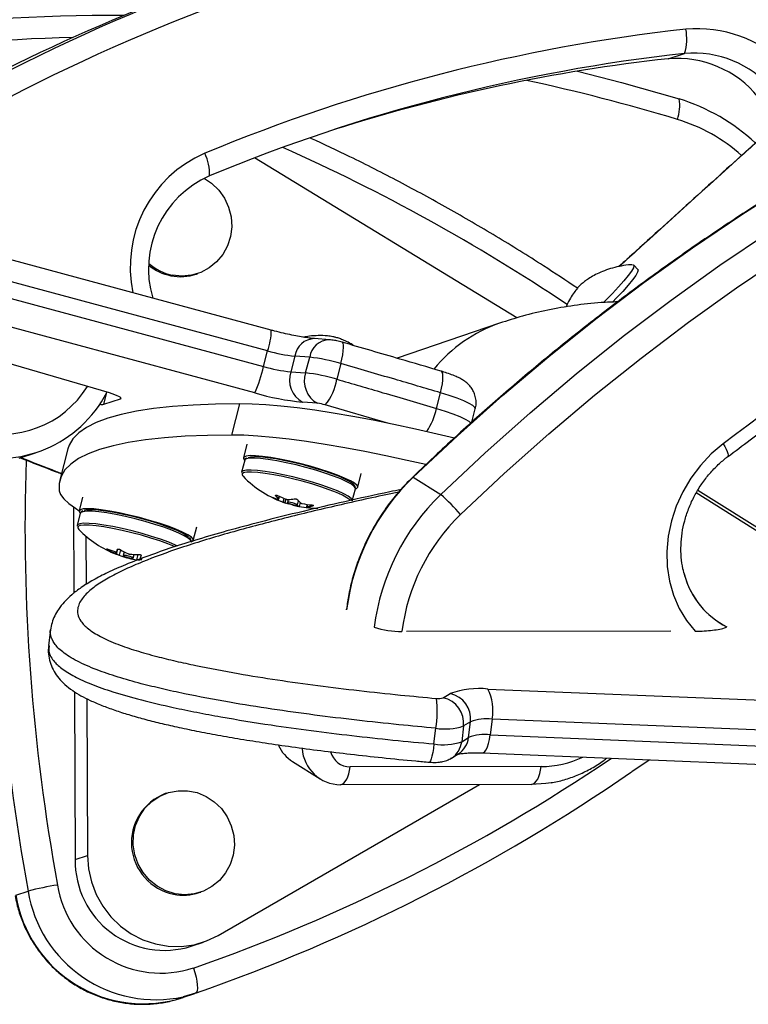
# Model space of a CAD drawing. Units: millimetres. Extents: x -80 to 426, y -60 to 480.
# Drawn here: x 112 to 118, y 234 to 241 of the extents above; entities that cross this region are included whole.
import ezdxf

# ---------------------------------------------------------------- set-up
doc = ezdxf.new("R2010")
doc.units = ezdxf.units.MM
doc.header["$LTSCALE"] = 20
doc.layers.add('CONTOUR', color=7, linetype='Continuous')

msp = doc.modelspace()

# ---------------------------------------------------------------- linework, layer by layer
at = {"layer": 'CONTOUR'}
for p, q in [((116.9631, 240.91766), (117.08884, 240.95828)), ((115.8043, 238.93441), (113.79831, 240.15883)), ((113.92634, 238.8409), (111.04733, 239.61701)), ((113.89768, 238.68271), (111.01868, 239.45881)), ((110.98777, 239.33906), (113.86677, 238.56295)), ((116.7316, 239.30598), (116.69941, 239.3396)), ((113.35358, 239.27041), (113.36526, 239.2744)), ((113.80026, 238.36049), (110.92126, 239.13659)), ((112.68733, 238.36059), (110.58192, 238.97933)), ((115.67339, 238.8941), (114.88962, 238.62596)), ((114.37057, 238.7678), (114.25703, 238.77651)), ((113.86677, 238.56295), (113.89768, 238.68271)), ((114.10634, 238.64253), (114.07543, 238.52278)), ((114.21988, 238.63382), (114.10634, 238.64253)), ((114.18897, 238.51407), (114.21988, 238.63382)), ((114.45866, 238.58522), (114.42775, 238.46547)), ((114.07543, 238.52278), (114.18897, 238.51407)), ((112.64461, 238.27462), (112.6677, 238.36408)), ((115.19024, 238.2424), (115.22115, 238.36215)), ((112.64461, 238.27462), (112.77287, 238.31606)), ((112.77287, 238.31606), (112.77489, 238.32391)), ((113.62354, 238.03843), (113.68536, 238.27793)), ((114.27896, 238.28147), (114.16542, 238.29018)), ((114.82533, 238.12694), (114.33865, 238.26932)), ((115.46064, 238.13666), (115.48701, 238.23882)), ((113.73991, 237.96921), (113.71296, 237.86478)), ((111.99722, 237.86288), (112.12296, 237.90351)), ((112.36937, 237.9327), (112.30755, 237.6932)), ((113.72251, 237.84635), (113.69872, 237.75421)), ((113.69872, 237.75421), (113.69844, 237.75136)), ((113.69887, 237.7472), (113.69913, 237.74588)), ((114.58701, 237.63918), (114.61397, 237.7436)), ((115.01133, 237.71592), (115.22225, 237.58284)), ((114.54596, 237.53553), (114.56974, 237.62767)), ((119.84379, 235.91365), (117.17788, 237.59571)), ((119.92221, 235.89149), (117.1895, 237.6157)), ((112.48248, 237.56293), (112.45552, 237.45851)), ((113.95082, 237.55629), (113.95011, 237.55357)), ((113.9596, 237.57911), (113.9588, 237.57601)), ((113.98294, 237.55066), (113.98775, 237.56929)), ((113.98397, 237.54911), (113.98903, 237.56872)), ((114.01715, 237.52593), (114.02441, 237.55406)), ((114.03635, 237.54955), (114.0291, 237.52148)), ((114.05615, 237.54473), (114.05058, 237.52315)), ((114.05773, 237.51349), (114.0587, 237.51726)), ((114.08428, 237.50861), (114.0837, 237.50638)), ((114.12436, 237.49542), (114.13465, 237.53528)), ((114.12623, 237.50363), (114.13445, 237.5355)), ((114.14627, 237.52333), (114.13838, 237.49276)), ((114.2007, 237.50813), (114.19617, 237.49059)), ((114.20363, 237.50772), (114.19942, 237.49143)), ((114.54596, 237.53553), (114.54623, 237.53726)), ((112.41364, 237.48804), (112.41651, 236.82967)), ((112.46507, 237.44008), (112.44129, 237.34794)), ((112.46507, 237.44008), (112.4648, 237.43842)), ((114.20989, 237.48249), (114.21056, 237.48508)), ((114.24455, 237.49782), (114.24556, 237.50174)), ((112.4409, 237.3437), (112.44115, 237.34243)), ((112.44129, 237.34794), (112.44102, 237.34628)), ((113.32958, 237.23291), (113.35653, 237.33733)), ((112.50822, 237.26452), (112.50983, 236.89555)), ((112.67659, 237.16545), (112.6756, 237.16164)), ((112.73258, 237.13227), (112.73618, 237.14622)), ((112.73928, 237.12695), (112.74912, 237.16506)), ((112.74911, 237.16505), (112.73965, 237.12842)), ((112.74422, 237.14618), (112.74908, 237.16502)), ((112.77229, 237.16103), (112.76149, 237.11919)), ((112.80054, 237.14555), (112.79314, 237.11688)), ((112.82107, 237.09996), (112.82203, 237.10369)), ((112.83716, 237.09978), (112.8362, 237.09606)), ((112.86879, 237.09736), (112.87619, 237.12604)), ((112.89765, 237.08405), (112.90846, 237.12591)), ((112.9212, 237.08156), (112.92578, 237.09929)), ((112.93286, 237.09546), (112.92926, 237.08151)), ((114.50256, 236.70137), (114.50172, 236.7072)), ((112.23705, 236.54828), (112.22262, 236.42779)), ((116.98293, 236.53894), (114.9595, 236.53635)), ((112.4198, 236.07539), (112.42539, 234.79019)), ((115.58399, 236.09542), (118.43211, 235.9788)), ((112.51363, 236.02214), (112.51886, 234.82217)), ((115.24229, 236.02799), (115.29508, 236.06028)), ((115.61511, 235.86532), (115.60068, 235.74483)), ((118.46323, 235.7487), (115.61511, 235.86532)), ((115.17061, 235.67548), (115.18503, 235.79597)), ((115.39723, 235.81295), (115.38281, 235.69245)), ((115.45001, 235.84524), (115.39723, 235.81295)), ((115.43559, 235.72475), (115.45001, 235.84524)), ((115.38281, 235.69245), (115.43559, 235.72475)), ((115.60068, 235.74483), (118.4488, 235.62821)), ((115.30409, 235.56682), (115.29783, 235.56318)), ((115.30409, 235.56682), (115.35687, 235.59911)), ((115.54026, 235.60685), (118.38838, 235.49023)), ((116.68449, 235.46371), (116.81619, 235.55461)), ((114.08906, 235.54064), (114.29998, 235.40756)), ((115.9913, 235.50224), (114.52994, 235.50036)), ((113.52014, 234.21101), (115.51821, 235.36459)), ((115.91817, 235.36511), (114.45681, 235.36323)), ((113.12692, 235.29936), (113.11523, 235.29536)), ((112.42539, 234.79019), (112.51886, 234.82217)), ((111.97155, 234.51774), (112.06501, 234.54972)), ((113.37419, 234.53843), (113.38588, 234.54243)), ((113.31374, 234.12769), (113.4072, 234.15966)), ((113.2469, 233.73465), (113.34037, 233.76663)), ((113.34522, 233.7683), (113.25078, 233.74091))]:
    msp.add_line(p, q, dxfattribs=at)
at = {"layer": 'CONTOUR', "flags": 128}
for points in [[(115.01133, 237.71592), (115.3496, 238.03375), (115.69543, 238.3418), (116.04853, 238.63979), (116.40857, 238.92745), (116.77524, 239.20452), (117.14819, 239.47076), (117.52711, 239.72593), (117.91163, 239.96978), (118.30143, 240.20212), (118.69614, 240.42272), (119.09542, 240.63139), (119.4989, 240.82794), (119.90623, 241.0122), (120.31703, 241.18399), (120.73093, 241.34317), (121.14757, 241.48959), (121.56657, 241.62312), (121.98754, 241.74364)], [(115.01133, 237.71592), (115.3496, 238.03375), (115.69543, 238.3418), (116.04853, 238.63979), (116.40857, 238.92745), (116.77524, 239.20452), (117.14819, 239.47076), (117.52711, 239.72593), (117.91163, 239.96978), (118.30143, 240.20212), (118.69614, 240.42272), (119.09542, 240.63139), (119.4989, 240.82794), (119.90623, 241.0122), (120.31703, 241.18399), (120.73093, 241.34317), (121.14757, 241.48959), (121.56657, 241.62312), (121.98754, 241.74364)], [(115.22225, 237.58284), (115.56051, 237.90067), (115.90635, 238.20872), (116.25945, 238.50671), (116.61949, 238.79437), (116.98615, 239.07145), (117.35911, 239.33768), (117.73802, 239.59285), (118.12255, 239.83671), (118.51234, 240.06904), (118.90706, 240.28964), (119.30634, 240.49831), (119.70982, 240.69487), (120.11714, 240.87912), (120.52794, 241.05092), (120.94185, 241.2101), (121.35848, 241.35651), (121.77748, 241.49004), (122.19846, 241.61056)], [(115.22225, 237.58284), (115.56051, 237.90067), (115.90635, 238.20872), (116.25945, 238.50671), (116.61949, 238.79437), (116.98615, 239.07145), (117.35911, 239.33768), (117.73802, 239.59285), (118.12255, 239.83671), (118.51234, 240.06904), (118.90706, 240.28964), (119.30634, 240.49831), (119.70982, 240.69487), (120.11714, 240.87912), (120.52794, 241.05092), (120.94185, 241.2101), (121.35848, 241.35651), (121.77748, 241.49004), (122.19846, 241.61056)], [(115.37399, 237.43021), (115.70843, 237.74445), (116.05036, 238.04901), (116.39946, 238.34363), (116.75544, 238.62804), (117.11796, 238.90198), (117.4867, 239.16521), (117.86132, 239.41749), (118.2415, 239.65859), (118.62689, 239.8883), (119.01715, 240.10641), (119.41191, 240.31272), (119.81083, 240.50705), (120.21355, 240.68923), (120.61971, 240.85908), (121.02893, 241.01646), (121.44086, 241.16122), (121.85512, 241.29324), (122.27134, 241.41239)], [(116.2685, 240.82195), (116.60571, 240.73543), (117.04608, 240.60982)], [(116.2685, 240.82195), (116.60571, 240.73543), (117.04608, 240.60982)], [(113.41408, 240.00256), (113.46964, 239.96522), (113.52386, 239.91272), (113.56767, 239.85084), (113.59948, 239.7818), (113.61814, 239.7081), (113.62299, 239.63241), (113.61385, 239.55745), (113.59103, 239.48595), (113.55538, 239.42047), (113.50818, 239.3634), (113.45113, 239.31678), (113.3863, 239.28232), (113.31603, 239.26125), (113.24286, 239.25433), (113.16943, 239.26181)], [(116.69221, 239.34169), (116.695, 239.3416), (116.70122, 239.33508), (116.69694, 239.31871), (116.68231, 239.2931), (116.65786, 239.25917), (116.62446, 239.21816), (116.58333, 239.17153), (116.53596, 239.12097), (116.48405, 239.06832), (116.46811, 239.05264)], [(116.7316, 239.30598), (116.73341, 239.30146), (116.72914, 239.28509), (116.7145, 239.25948), (116.69005, 239.22556), (116.65665, 239.18454), (116.61552, 239.13791), (116.56815, 239.08736), (116.53768, 239.05616)], [(114.45866, 238.58522), (114.46689, 238.61995), (114.47315, 238.65271), (114.47722, 238.68224), (114.47893, 238.7074), (114.47822, 238.72724), (114.47511, 238.74098), (114.46973, 238.7481), (114.4681, 238.7488)], [(115.22115, 238.36215), (115.22926, 238.39691), (115.23519, 238.42976), (115.23871, 238.45945), (115.23969, 238.48483), (115.23809, 238.50492), (115.23397, 238.51896), (115.22748, 238.52641), (115.22572, 238.52714)], [(112.77287, 238.31606), (112.77675, 238.3187), (112.77599, 238.32256), (112.77062, 238.3275), (112.76084, 238.33331), (112.74702, 238.33978), (112.7297, 238.34666), (112.70955, 238.35369), (112.68733, 238.36059)], [(115.48701, 238.23882), (115.48429, 238.24879), (115.46843, 238.26347), (115.43947, 238.28078), (115.39852, 238.30005), (115.34712, 238.32056), (115.28724, 238.34153), (115.22115, 238.36215)], [(113.68536, 238.27793), (113.50044, 238.27534), (113.32858, 238.26834), (113.17007, 238.25693), (113.02516, 238.24114), (112.89408, 238.22099), (112.77707, 238.19652), (112.6743, 238.16776), (112.58595, 238.13477), (112.51216, 238.09759), (112.45305, 238.0563), (112.40873, 238.01095), (112.37926, 237.96162), (112.36937, 237.9327)], [(115.32673, 238.01514), (115.19512, 238.04665), (115.02846, 238.08463), (114.86455, 238.11979), (114.7045, 238.15192), (114.54941, 238.18077), (114.40033, 238.20617), (114.25828, 238.22793), (114.12423, 238.24591), (113.99909, 238.25998), (113.88372, 238.27005), (113.7789, 238.27605), (113.68536, 238.27793)], [(115.19024, 238.2424), (115.25633, 238.22177), (115.31621, 238.20081), (115.36761, 238.1803), (115.40857, 238.16102), (115.43752, 238.14372), (115.45338, 238.12904), (115.45384, 238.12835)], [(113.62354, 238.03843), (113.43862, 238.03584), (113.26677, 238.02884), (113.10825, 238.01743), (112.96334, 238.00164), (112.83227, 237.98149), (112.71525, 237.95702), (112.61248, 237.92826), (112.52413, 237.89527), (112.45034, 237.85809), (112.39124, 237.8168), (112.34691, 237.77144), (112.31744, 237.72211), (112.30287, 237.66889), (112.30323, 237.61185)], [(115.10789, 237.81308), (114.96665, 237.84513), (114.80273, 237.88029), (114.64269, 237.91241), (114.48759, 237.94127), (114.33851, 237.96667), (114.19646, 237.98843), (114.06241, 238.00641), (113.93727, 238.02048), (113.8219, 238.03055), (113.71708, 238.03655), (113.62354, 238.03843)], [(117.38277, 237.97166), (117.29177, 237.89419), (117.20923, 237.80637), (117.13643, 237.70957), (117.07453, 237.60533), (117.02451, 237.49529), (116.98715, 237.38118), (116.96305, 237.2648), (116.95258, 237.14799), (116.95591, 237.03259), (116.97298, 236.92042), (117.00354, 236.81325), (117.04708, 236.71278), (117.10294, 236.62057), (117.17022, 236.5381)], [(117.38277, 237.97166), (117.39507, 237.95039), (117.40521, 237.93081), (117.41296, 237.91337), (117.41812, 237.89849), (117.42057, 237.88652), (117.42027, 237.87773), (117.41721, 237.87235), (117.41699, 237.87218)], [(114.56958, 237.62704), (114.57847, 237.63033), (114.5872, 237.6401), (114.58206, 237.65342), (114.5632, 237.66987), (114.53123, 237.68892), (114.48716, 237.70998), (114.43239, 237.73237), (114.36866, 237.75538), (114.29799, 237.77828), (114.22262, 237.80035), (114.14495, 237.82088), (114.06743, 237.83923), (113.99254, 237.85481), (113.92264, 237.86712), (113.85996, 237.87578), (113.80648, 237.88051), (113.76391, 237.88117), (113.73358, 237.87772), (113.71647, 237.87028), (113.71312, 237.85909), (113.72234, 237.84572)], [(114.53871, 237.66269), (114.50385, 237.68193), (114.45748, 237.70294), (114.40111, 237.72505), (114.33655, 237.74754), (114.26586, 237.76969), (114.19133, 237.79079), (114.11534, 237.81016), (114.04034, 237.82719), (113.96874, 237.84131), (113.90285, 237.85208), (113.84477, 237.85916), (113.79638, 237.8623), (113.75923, 237.86143), (113.73451, 237.85655), (113.72302, 237.84783), (113.72251, 237.84635)], [(114.52856, 237.68031), (114.49377, 237.69944), (114.44728, 237.72036), (114.39067, 237.74235), (114.32586, 237.76467), (114.25506, 237.78656), (114.18068, 237.80728), (114.10526, 237.8261), (114.03136, 237.84241), (113.9615, 237.85564), (113.89806, 237.86533), (113.8432, 237.87117), (113.79878, 237.87294), (113.76633, 237.8706), (113.74855, 237.86519)], [(114.51493, 237.57055), (114.48006, 237.58979), (114.4337, 237.6108), (114.37733, 237.6329), (114.31276, 237.65539), (114.24208, 237.67755), (114.16754, 237.69865), (114.09156, 237.71802), (114.01656, 237.73504), (113.94496, 237.74917), (113.87906, 237.75994), (113.82098, 237.76701), (113.77259, 237.77016), (113.73544, 237.76928), (113.71073, 237.7644), (113.69924, 237.75568), (113.69872, 237.75421)], [(113.72061, 237.75172), (113.71429, 237.74978), (113.70299, 237.74121), (113.70225, 237.73628)], [(113.70225, 237.73628), (113.70507, 237.72913), (113.71016, 237.72286)], [(114.50516, 237.55914), (114.47087, 237.57806), (114.42528, 237.59872), (114.36984, 237.62046), (114.30635, 237.64258), (114.23683, 237.66437), (114.16353, 237.68512), (114.0888, 237.70417), (114.01505, 237.72091), (113.94464, 237.7348), (113.87983, 237.74539), (113.82272, 237.75235), (113.77513, 237.75545), (113.73859, 237.75458), (113.72061, 237.75172)], [(114.56974, 237.62767), (114.56987, 237.63192), (114.56096, 237.64584), (114.53871, 237.66269)], [(115.01133, 237.71592), (115.00675, 237.71506), (115.00653, 237.71486)], [(112.30323, 237.61185), (112.31378, 237.58314), (112.33819, 237.55117), (112.37629, 237.51613), (112.42783, 237.47828), (112.45591, 237.46002)], [(114.05335, 237.52003), (114.06148, 237.51607), (114.07372, 237.5117), (114.08818, 237.50759), (114.10268, 237.50437), (114.11501, 237.50252), (114.12329, 237.50232), (114.12625, 237.50381), (114.12346, 237.50676), (114.11532, 237.51071), (114.10309, 237.51508), (114.08863, 237.51919), (114.07413, 237.52242), (114.0618, 237.52427), (114.05352, 237.52446), (114.05056, 237.52298), (114.05335, 237.52003)], [(114.53215, 237.53671), (114.52704, 237.54257), (114.50516, 237.55914)], [(114.54623, 237.53726), (114.54609, 237.53977), (114.53718, 237.55369), (114.51493, 237.57055)], [(113.31214, 237.22077), (113.31417, 237.22136), (113.32809, 237.2297), (113.3282, 237.24173), (113.31447, 237.25705), (113.28736, 237.27518), (113.24772, 237.29556), (113.1968, 237.31752), (113.13623, 237.34039), (113.06793, 237.36341), (112.99406, 237.38588), (112.91697, 237.40707), (112.8391, 237.42632), (112.76293, 237.44301), (112.69088, 237.45661), (112.62522, 237.46669), (112.56805, 237.47293), (112.52118, 237.47513), (112.48609, 237.47323), (112.4639, 237.46728), (112.45531, 237.45747), (112.4606, 237.44411), (112.46491, 237.43945)], [(113.31231, 237.22141), (113.30832, 237.23415), (113.29085, 237.25), (113.26045, 237.26844), (113.2181, 237.28888), (113.16517, 237.31067), (113.10335, 237.33311), (113.03463, 237.35547), (112.96122, 237.37703), (112.88548, 237.39711), (112.80984, 237.41505), (112.73673, 237.43028), (112.66851, 237.44231), (112.60737, 237.45076), (112.55527, 237.45535), (112.51388, 237.45594), (112.48454, 237.4525), (112.46819, 237.44515), (112.46507, 237.44008)], [(113.29269, 237.25767), (113.27896, 237.26883), (113.24788, 237.2873), (113.2047, 237.30777), (113.15089, 237.32952), (113.08828, 237.35182), (113.019, 237.37392), (112.94542, 237.39505), (112.87004, 237.41451), (112.79543, 237.43162), (112.72412, 237.44581), (112.65855, 237.45658), (112.60094, 237.46359), (112.55327, 237.46657), (112.51715, 237.46545), (112.4941, 237.46036)], [(113.2096, 237.18979), (113.19432, 237.19674), (113.14139, 237.21853), (113.07957, 237.24096), (113.01085, 237.26332), (112.93744, 237.28489), (112.86169, 237.30496), (112.78605, 237.3229), (112.71295, 237.33814), (112.64473, 237.35017), (112.58358, 237.35862), (112.53148, 237.36321), (112.4901, 237.36379), (112.46076, 237.36036), (112.44441, 237.353), (112.44129, 237.34794)], [(112.45124, 237.34083), (112.44812, 237.33847), (112.44475, 237.33118)], [(112.44475, 237.33118), (112.44533, 237.32762), (112.45273, 237.31659)], [(113.18746, 237.18397), (113.1856, 237.1848), (113.13354, 237.20622), (113.07275, 237.22829), (113.00516, 237.25027), (112.93297, 237.27148), (112.85848, 237.29122), (112.7841, 237.30887), (112.71221, 237.32385), (112.64512, 237.33568), (112.58499, 237.34399), (112.53375, 237.3485), (112.49305, 237.34908), (112.46419, 237.3457), (112.45124, 237.34083)], [(112.74906, 237.165), (112.74837, 237.16231), (112.7477, 237.15972), (112.74706, 237.15722), (112.74644, 237.15482), (112.74585, 237.15251), (112.74528, 237.1503), (112.74473, 237.14819), (112.74422, 237.14618)], [(112.73965, 237.12842), (112.73951, 237.12788), (112.7394, 237.12745), (112.73932, 237.12711), (112.73926, 237.12688), (112.73923, 237.12675), (112.73922, 237.12671), (112.73924, 237.12678), (112.73928, 237.12695)], [(112.79314, 237.11688), (112.79548, 237.11404), (112.80322, 237.11014), (112.81519, 237.10578), (112.82956, 237.10163), (112.84414, 237.09831), (112.85671, 237.09633), (112.86537, 237.096), (112.86879, 237.09736), (112.86645, 237.1002), (112.85871, 237.1041), (112.84675, 237.10846), (112.83238, 237.11261), (112.8178, 237.11593), (112.80522, 237.11791), (112.79656, 237.11824), (112.79314, 237.11688)], [(112.92577, 237.09932), (112.92629, 237.10133), (112.92683, 237.10345), (112.9274, 237.10565), (112.92799, 237.10796), (112.92861, 237.11036), (112.92925, 237.11286), (112.92992, 237.11546), (112.93062, 237.11815)], [(115.54026, 235.60685), (115.54813, 235.60832), (115.55925, 235.61649), (115.56993, 235.63149), (115.57977, 235.65273), (115.58839, 235.67942), (115.59545, 235.71052), (115.60068, 235.74483)], [(115.17061, 235.67548), (115.16605, 235.64112), (115.161, 235.60989), (115.15565, 235.58299), (115.1502, 235.56146), (115.14487, 235.54611), (115.13986, 235.53754), (115.13627, 235.53578)], [(114.45681, 235.36323), (114.46927, 235.36746), (114.4813, 235.37602), (114.49261, 235.38868), (114.50293, 235.40517), (114.51202, 235.42509), (114.51967, 235.44796), (114.52569, 235.47325), (114.52994, 235.50036)], [(115.91817, 235.36511), (115.93064, 235.36934), (115.94266, 235.37789), (115.95397, 235.39056), (115.9643, 235.40705), (115.97339, 235.42696), (115.98103, 235.44983), (115.98705, 235.47513), (115.9913, 235.50224)], [(116.06799, 235.37848), (116.02741, 235.37227), (115.91817, 235.36511)], [(116.06759, 235.37841), (116.02741, 235.37227), (115.91817, 235.36511)], [(113.19005, 234.52984), (113.11902, 234.55146), (113.05296, 234.58643), (112.99425, 234.63349), (112.94501, 234.69094), (112.90703, 234.7567), (112.88167, 234.82839), (112.86986, 234.90343), (112.87202, 234.97909), (112.88807, 235.05266), (112.91744, 235.12146), (112.95905, 235.18301), (113.01141, 235.23509), (113.07263, 235.27582), (113.14049, 235.30371), (113.21253, 235.31777), (113.28617, 235.31749), (113.35872, 235.30287), (113.42758, 235.27445), (113.49025, 235.23324), (113.54447, 235.18075), (113.58828, 235.11887), (113.62009, 235.04983), (113.63876, 234.97613), (113.64361, 234.90044), (113.63446, 234.82548), (113.61165, 234.75398), (113.576, 234.6885), (113.5288, 234.63143), (113.47175, 234.58481), (113.40692, 234.55035), (113.33665, 234.52927), (113.26348, 234.52235), (113.19005, 234.52984)], [(112.51886, 234.82217), (112.52674, 234.71995), (112.54932, 234.61976), (112.58609, 234.52381), (112.63623, 234.43427), (112.69862, 234.35311), (112.77187, 234.28217), (112.85434, 234.22302), (112.94419, 234.17699), (113.03941, 234.1451), (113.13788, 234.12807), (113.23739, 234.12627), (113.33572, 234.13976), (113.43068, 234.16821), (113.52014, 234.21101)], [(113.33035, 233.96138), (113.34147, 233.92653), (113.35037, 233.8924), (113.3567, 233.8603), (113.36022, 233.83148), (113.3608, 233.80703), (113.35841, 233.7879), (113.35315, 233.77483), (113.34522, 233.7683)]]:
    msp.add_lwpolyline(points, dxfattribs=at)
at = {"layer": 'CONTOUR'}
for centre, radius, start, end in [((118.52934, 227.83654), 14.57391, 88.439577, 120.479907), ((118.56447, 227.83526), 14.40915, 88.439577, 120.479907), ((118.40104, 227.80442), 14.56528, 107.908988, 120.488204), ((112.7338, 226.63081), 14.61773, 89.752912, 104.921715), ((118.5801, 227.78466), 13.44088, 96.329108, 112.590376), ((116.70329, 241.07104), 0.40171, 343.698052, 10.409273), ((117.18398, 240.17818), 0.96923, 355.88379, 95.066602), ((112.7671, 226.64539), 14.43932, 91.419162, 104.926505), ((118.55242, 227.76287), 13.27633, 96.329108, 112.590376), ((118.42793, 227.71568), 13.28299, 96.33136, 107.617007), ((118.42793, 227.71568), 13.28299, 96.33136, 107.61701), ((117.03131, 240.12555), 0.79504, 342.750378, 94.921691), ((117.15716, 240.16664), 0.79459, 346.098522, 94.931896), ((112.72891, 226.19041), 14.89817, 73.20842, 77.79383), ((116.76618, 240.55469), 0.28528, 339.192594, 11.142705), ((116.61255, 239.18389), 1.49038, 46.969438, 73.088749), ((116.65086, 239.19647), 1.31365, 48.328908, 73.094831), ((108.06256, 226.89835), 14.60803, 56.197942, 65.959671), ((113.7955, 239.32427), 0.94882, 113.516169, 192.042016), ((113.11015, 240.04105), 0.34291, 356.576642, 26.544107), ((113.76493, 239.30757), 0.77848, 113.666357, 196.509355), ((126.47145, 226.03686), 15.00145, 112.709705, 127.290295), ((113.23622, 239.64243), 0.39254, 230.86509, 258.46938), ((113.24807, 239.64691), 0.39305, 228.780733, 258.458847), ((113.23243, 239.62549), 0.37518, 258.518932, 288.838865), ((116.03548, 237.8394), 1.11512, 108.945538, 140.799876), ((113.45045, 238.8454), 0.47591, 340.009312, 359.458399), ((114.25978, 238.62169), 0.15484, 91.0166, 172.266422), ((114.37331, 238.61299), 0.15484, 91.012555, 172.26678), ((114.23663, 239.88112), 1.24542, 254.20764, 263.995337), ((112.86757, 238.77905), 1.0223, 335.830835, 347.796516), ((114.20572, 239.76137), 1.24542, 254.20764, 263.995337), ((114.07813, 237.32635), 1.31513, 73.180771, 83.812087), ((114.25936, 238.46023), 0.19427, 161.218024, 241.080868), ((114.3729, 238.45152), 0.19427, 161.218024, 241.080868), ((114.04722, 237.2066), 1.31513, 73.180771, 83.812087), ((111.86259, 238.81749), 0.77265, 253.519393, 328.174364), ((114.02981, 238.52793), 0.40281, 320.058979, 351.080459), ((111.83431, 238.79837), 0.93975, 253.552899, 332.475132), ((114.39341, 240.45771), 2.17948, 254.20764, 263.995337), ((112.62754, 238.37069), 0.09758, 261.85796, 280.076095), ((114.24352, 237.95461), 0.32878, 73.180771, 83.812087), ((114.66434, 238.35926), 0.53873, 326.897092, 347.471438), ((127.24571, 237.32544), 15.43238, 178.147336, 190.36183), ((127.28661, 237.3377), 15.24494, 178.09315, 190.359565), ((114.28672, 238.28171), 0.80295, 224.10698, 251.934833), ((116.19343, 236.48828), 1.70424, 133.917082, 172.817298), ((116.40434, 236.3552), 1.70424, 133.917082, 172.817298), ((114.44146, 236.65485), 1.21277, 39.742065, 49.923648), ((114.03019, 237.81261), 0.26832, 250.409483, 259.409542), ((114.28911, 238.2808), 0.80237, 245.007706, 250.187064), ((114.12856, 237.7135), 0.21846, 219.003697, 228.194958), ((114.31388, 238.30239), 0.80237, 245.007706, 250.187064), ((114.07921, 237.64567), 0.13391, 248.029203, 260.769808), ((114.03085, 237.88424), 0.3403, 274.227641, 281.908381), ((114.17367, 237.75917), 0.26832, 250.409483, 259.409542), ((114.29681, 237.68164), 0.21846, 219.003697, 228.194958), ((114.31167, 238.29419), 0.79386, 259.216878, 264.433174), ((114.28672, 238.28171), 0.80295, 257.793702, 269.656011), ((114.2869, 238.27261), 0.79386, 259.216878, 264.433174), ((114.24746, 237.61382), 0.13391, 248.029203, 260.769808), ((114.17433, 237.8308), 0.3403, 274.227641, 281.908381), ((116.41677, 236.34725), 1.5034, 133.917082, 172.817298), ((113.02928, 237.87544), 0.80295, 224.10698, 248.823481), ((112.99561, 237.71241), 0.63699, 239.842214, 245.610198), ((112.88841, 237.72002), 0.59365, 249.094669, 255.139789), ((113.09226, 237.71182), 0.63699, 239.842214, 245.610198), ((112.97332, 237.67376), 0.59365, 249.094669, 255.139789), ((112.9807, 237.67207), 0.59386, 255.917038, 261.961094), ((112.89488, 237.76257), 0.6368, 265.44831, 271.217082), ((117.69146, 237.13109), 0.62556, 194.368363, 243.400901), ((117.6904, 237.12985), 0.62397, 195.882546, 243.436744), ((114.923, 237.21552), 0.6803, 252.061983, 270.183601), ((115.51241, 235.47867), 0.62089, 83.379711, 110.489363), ((115.27812, 235.9369), 0.34451, 348.007441, 27.395604), ((114.40193, 235.92437), 0.79356, 350.68809, 7.193423), ((115.2073, 236.13173), 0.10948, 260.507505, 288.640589), ((115.20143, 235.83521), 0.19706, 353.513329, 78.03211), ((115.25421, 235.8675), 0.19706, 353.513329, 78.03211), ((115.5742, 235.51289), 0.3548, 83.379711, 110.489363), ((115.25726, 236.2279), 0.43793, 260.507505, 288.640589), ((115.2677, 235.74246), 0.16882, 301.882405, 353.97582), ((115.55978, 235.3924), 0.3548, 83.379711, 110.489363), ((114.24677, 235.78755), 0.29298, 204.819835, 237.433977), ((114.45935, 235.66132), 0.2981, 183.874322, 269.512513), ((115.24283, 236.10741), 0.43793, 260.507505, 288.640589), ((115.21492, 235.71017), 0.16882, 301.882405, 353.97582), ((108.78424, 247.00842), 13.81638, 289.210367, 304.090838), ((114.52937, 235.65468), 0.15432, 195.055904, 270.212772), ((115.98411, 236.26296), 0.76076, 270.541945, 295.331036), ((108.74097, 246.98187), 13.99277, 289.210831, 304.578155), ((113.25783, 234.91971), 0.4018, 110.786206, 258.593931), ((113.10932, 234.78042), 0.68399, 179.181254, 287.389331), ((112.65924, 232.24395), 2.38111, 98.916476, 104.45144), ((113.08259, 234.72499), 0.80279, 189.225772, 287.976146), ((112.9472, 234.67678), 0.98853, 189.258081, 287.943837), ((113.04351, 234.71065), 0.99164, 189.339907, 282.06481), ((113.25304, 234.89352), 0.37518, 258.518932, 288.838865)]:
    msp.add_arc(centre, radius, start, end, dxfattribs=at)
for points, knots in [([(120.25562, 241.15911), (120.23877, 241.15249), (120.09221, 241.09494), (119.81859, 240.97582), (119.43535, 240.80115), (119.05585, 240.61451), (118.68004, 240.41744), (118.30833, 240.20973), (117.94097, 239.99165), (117.57828, 239.76333), (117.22053, 239.52498), (116.86801, 239.27677), (116.521, 239.01892), (116.17979, 238.7516), (115.84461, 238.47508), (115.51586, 238.18943), (115.23696, 237.93523), (115.06908, 237.77468), (115.00652, 237.71485)], [0, 0, 0, 0, 0.008817, 0.0767178, 0.1446218, 0.2125289, 0.2804388, 0.3483514, 0.4162663, 0.4841834, 0.5521025, 0.6200234, 0.687946, 0.75587, 0.8237955, 0.8917221, 0.9596498, 1, 1, 1, 1]), ([(117.77012, 240.39878), (117.72329, 240.35672), (117.53004, 240.18311), (117.17874, 239.86547), (116.83095, 239.55044), (116.62981, 239.36732), (116.5865, 239.32789)], [0, 0, 0, 0, 0.1191247, 0.4916097, 0.8905195, 1, 1, 1, 1]), ([(117.77061, 240.39703), (117.68446, 240.31958), (117.29186, 239.96666), (116.89719, 239.60825), (116.58912, 239.32849)], [0, 0, 0, 0, 0.2194443, 1, 1, 1, 1]), ([(116.26806, 239.16134), (116.18174, 239.21914), (115.97734, 239.35599), (115.64753, 239.5597), (115.2802, 239.77422), (114.90689, 239.97718), (114.55697, 240.1562), (114.3293, 240.26226), (114.22974, 240.30864)], [0, 0, 0, 0, 0.1327408, 0.3142876, 0.4958313, 0.6773718, 0.8589089, 1, 1, 1, 1]), ([(117.41698, 237.87217), (117.47449, 237.91541), (117.64179, 238.04119), (117.92313, 238.24225), (118.26251, 238.47196), (118.60691, 238.69157), (118.95596, 238.90107), (119.30936, 239.1002), (119.6668, 239.28888), (120.02801, 239.4667), (120.36352, 239.62108), (120.57949, 239.71253), (120.67288, 239.75208)], [0, 0, 0, 0, 0.0564102, 0.1640915, 0.2717763, 0.3794635, 0.4871534, 0.5948464, 0.7025428, 0.8102432, 0.9179477, 1, 1, 1, 1]), ([(116.68729, 239.34092), (116.68353, 239.34089), (116.65561, 239.34062), (116.60501, 239.33284), (116.53772, 239.31805), (116.4761, 239.29742), (116.42131, 239.27348), (116.3749, 239.24829), (116.33875, 239.22499), (116.31355, 239.20633), (116.30004, 239.19515), (116.29382, 239.18956), (116.29099, 239.18687), (116.28936, 239.18527), (116.28649, 239.18239), (116.27801, 239.17347), (116.26, 239.15244), (116.23406, 239.1173), (116.20517, 239.07168), (116.18835, 239.03693), (116.17932, 239.01828)], [0, 0, 0, 0, 0.0173259, 0.1287464, 0.2349732, 0.3352087, 0.4281241, 0.5112247, 0.5799705, 0.6301163, 0.6626588, 0.6732101, 0.6766054, 0.680344, 0.6840374, 0.6981104, 0.7493357, 0.8215852, 0.9042422, 1, 1, 1, 1]), ([(116.57607, 239.05755), (116.53402, 239.05602), (116.42247, 239.05197), (116.24434, 239.03136), (116.04379, 238.99702), (115.85346, 238.95207), (115.73181, 238.91291), (115.67339, 238.8941)], [0, 0, 0, 0, 0.1370327, 0.3635181, 0.5844019, 0.8003971, 1, 1, 1, 1]), ([(114.25703, 238.77651), (114.25034, 238.77708), (114.23209, 238.77865), (114.19408, 238.78347), (114.14225, 238.79183), (114.08285, 238.80326), (114.01847, 238.81745), (113.96544, 238.83048), (113.93482, 238.83864), (113.92634, 238.8409)], [0, 0, 0, 0, 0.0904924, 0.2467017, 0.4107934, 0.5814608, 0.7559122, 0.9323676, 1, 1, 1, 1]), ([(114.55573, 238.72325), (114.55288, 238.72516), (114.53555, 238.73676), (114.50453, 238.75273), (114.46689, 238.76997), (114.44004, 238.77991), (114.42281, 238.78522), (114.41346, 238.78757), (114.40622, 238.78924), (114.38844, 238.79289), (114.34813, 238.79839), (114.28686, 238.80046), (114.22544, 238.79685), (114.18834, 238.78982), (114.17368, 238.78704)], [0, 0, 0, 0, 0.0254032, 0.1539769, 0.2588667, 0.3369288, 0.379428, 0.4018626, 0.4058626, 0.4360918, 0.5464591, 0.7221397, 0.8901974, 1, 1, 1, 1]), ([(114.4681, 238.74879), (114.46153, 238.75062), (114.44203, 238.75604), (114.40833, 238.76355), (114.38336, 238.76636), (114.37057, 238.7678)], [0, 0, 0, 0, 0.1985899, 0.5897088, 1, 1, 1, 1]), ([(115.22575, 238.52722), (115.12081, 238.55812), (114.86907, 238.63225), (114.61579, 238.70586), (114.46809, 238.74878)], [0, 0, 0, 0, 0.4168358, 1, 1, 1, 1]), ([(115.22115, 238.36215), (115.10433, 238.39657), (114.85102, 238.47122), (114.59605, 238.54531), (114.45866, 238.58522)], [0, 0, 0, 0, 0.4611733, 1, 1, 1, 1]), ([(115.4857, 238.23904), (115.4875, 238.24463), (115.49409, 238.26511), (115.49387, 238.30139), (115.48613, 238.34327), (115.47075, 238.37922), (115.45074, 238.40911), (115.42767, 238.43342), (115.40259, 238.45313), (115.37385, 238.47067), (115.33899, 238.48754), (115.29581, 238.50461), (115.25613, 238.518), (115.23246, 238.52512), (115.22562, 238.52717)], [0, 0, 0, 0, 0.0368737, 0.1349005, 0.223351, 0.3049692, 0.3815438, 0.4548506, 0.5287523, 0.6106829, 0.7198359, 0.8421447, 0.9544183, 1, 1, 1, 1]), ([(114.42775, 238.46547), (114.54536, 238.43132), (114.80037, 238.35725), (115.05373, 238.28261), (115.19024, 238.2424)], [0, 0, 0, 0, 0.46117598, 1, 1, 1, 1]), ([(112.00381, 237.86501), (112.09533, 237.82927), (112.20008, 237.78836), (112.30671, 237.74732), (112.32018, 237.74214)], [0, 0, 0, 0, 0.8736854, 1, 1, 1, 1]), ([(112.00969, 237.86691), (112.09896, 237.83167), (112.20129, 237.79126), (112.30746, 237.75056), (112.32102, 237.74536)], [0, 0, 0, 0, 0.8722742, 1, 1, 1, 1]), ([(113.73701, 237.86285), (113.73443, 237.86158), (113.72744, 237.85815), (113.72063, 237.84709), (113.72232, 237.8406), (113.72265, 237.83935)], [0, 0, 0, 0, 0.320069, 0.868548, 1, 1, 1, 1]), ([(117.09127, 236.96026), (117.08581, 236.97837), (117.072, 237.02422), (117.06162, 237.10352), (117.05914, 237.19541), (117.06791, 237.2889), (117.08729, 237.38226), (117.1171, 237.47409), (117.15685, 237.56293), (117.20592, 237.64735), (117.26348, 237.72604), (117.32753, 237.79647), (117.38014, 237.84371), (117.41041, 237.86709), (117.41698, 237.87217)], [0, 0, 0, 0, 0.0609385, 0.1542983, 0.2470409, 0.339337, 0.4313227, 0.523097, 0.6147271, 0.7062567, 0.7977155, 0.8891236, 0.9759181, 1, 1, 1, 1]), ([(115.00652, 237.71485), (114.9887, 237.69719), (114.93851, 237.64744), (114.86193, 237.55916), (114.7799, 237.44855), (114.70704, 237.33146), (114.64385, 237.20901), (114.59083, 237.08216), (114.54869, 236.95197), (114.51854, 236.82657), (114.50699, 236.74463), (114.50172, 236.70722)], [0, 0, 0, 0, 0.0655731, 0.1846395, 0.3037658, 0.4229418, 0.5421552, 0.6613907, 0.7806349, 0.899871, 1, 1, 1, 1]), ([(114.56898, 237.63199), (114.56925, 237.63596), (114.56992, 237.6458), (114.55972, 237.65811), (114.5478, 237.66893), (114.53641, 237.67636), (114.53304, 237.67855)], [0, 0, 0, 0, 0.1871687, 0.4638569, 0.8415125, 1, 1, 1, 1]), ([(114.91903, 237.62187), (114.89034, 237.61599), (114.74356, 237.58591), (114.49289, 237.53047), (114.16149, 237.45381), (113.86154, 237.37913), (113.59343, 237.30751), (113.36785, 237.2422), (113.16811, 237.17908), (112.9826, 237.11433), (112.81999, 237.05141), (112.67881, 236.98961), (112.56655, 236.93223), (112.47468, 236.87592), (112.40098, 236.82019), (112.34296, 236.76455), (112.30041, 236.71119), (112.26944, 236.65893), (112.24692, 236.60547), (112.2403, 236.5666), (112.23717, 236.54819)], [0, 0, 0, 0, 0.0247533, 0.1266614, 0.2230413, 0.3253126, 0.4077477, 0.4824154, 0.5517897, 0.6171629, 0.6867216, 0.7421475, 0.7916184, 0.8360131, 0.8748969, 0.9084466, 0.9378516, 0.9601488, 0.9811313, 1, 1, 1, 1]), ([(114.90186, 237.60221), (114.86888, 237.59538), (114.69139, 237.55862), (114.38101, 237.48851), (113.97456, 237.39059), (113.58749, 237.28705), (113.23898, 237.18048), (112.9831, 237.08778), (112.8081, 237.01222), (112.68954, 236.95274), (112.58705, 236.89), (112.5048, 236.82291), (112.4594, 236.76238), (112.4432, 236.71045), (112.44366, 236.66559), (112.46505, 236.61412), (112.52029, 236.55606), (112.61416, 236.49615), (112.74049, 236.44016), (112.88943, 236.38923), (113.04027, 236.34656), (113.19479, 236.30873), (113.40053, 236.26379), (113.66073, 236.21486), (113.97441, 236.16445), (114.28401, 236.12126), (114.59821, 236.08303), (114.90099, 236.05049), (115.09777, 236.03223), (115.18924, 236.02374)], [0, 0, 0, 0, 0.0179696, 0.0967163, 0.1754593, 0.2545362, 0.3335992, 0.4041784, 0.4396123, 0.4751094, 0.5103993, 0.5458426, 0.5820871, 0.6004952, 0.6188972, 0.6428113, 0.6672219, 0.6911903, 0.7160855, 0.7370237, 0.7584303, 0.7766031, 0.7949252, 0.8323269, 0.8661399, 0.9002174, 0.9349099, 0.9697439, 1, 1, 1, 1]), ([(113.95011, 237.55357), (113.94852, 237.55432), (113.94534, 237.55583), (113.94134, 237.55788), (113.93851, 237.55948), (113.93718, 237.56044), (113.93746, 237.56067), (113.93882, 237.56031), (113.93997, 237.5599), (113.94022, 237.55982)], [0, 0, 0, 0, 0.1617768, 0.3236459, 0.4832849, 0.6408025, 0.7980428, 0.9569156, 1, 1, 1, 1]), ([(113.9588, 237.57601), (113.95838, 237.57665), (113.95755, 237.57795), (113.95838, 237.57909), (113.96069, 237.57945), (113.9643, 237.57895), (113.96877, 237.57769), (113.97245, 237.57626), (113.97445, 237.57535), (113.97488, 237.57515)], [0, 0, 0, 0, 0.16177675, 0.32364591, 0.48328487, 0.64080248, 0.79804278, 0.95691556, 1, 1, 1, 1]), ([(113.98087, 237.54886), (113.98175, 237.54874), (113.9835, 237.54851), (113.98423, 237.54911), (113.98367, 237.54999), (113.98302, 237.55058), (113.98294, 237.55066)], [0, 0, 0, 0, 0.31880728, 0.63766921, 0.95552838, 1, 1, 1, 1]), ([(114.0291, 237.52148), (114.02829, 237.5218), (114.02666, 237.52244), (114.02259, 237.52396), (114.01922, 237.52519), (114.01737, 237.52585), (114.01715, 237.52593)], [0, 0, 0, 0, 0.31880728, 0.63766921, 0.95552838, 1, 1, 1, 1]), ([(114.04192, 237.54752), (114.04358, 237.54697), (114.0469, 237.54588), (114.0517, 237.54496), (114.05456, 237.54478), (114.05579, 237.54485), (114.05594, 237.54486)], [0, 0, 0, 0, 0.31880728, 0.63766921, 0.95552838, 1, 1, 1, 1]), ([(114.0837, 237.50638), (114.0826, 237.50676), (114.0804, 237.50751), (114.07568, 237.50895), (114.07061, 237.51039), (114.06563, 237.51172), (114.06133, 237.51277), (114.05887, 237.51329), (114.05793, 237.51345), (114.05773, 237.51349)], [0, 0, 0, 0, 0.16177675, 0.32364591, 0.48328487, 0.64080248, 0.79804278, 0.95691556, 1, 1, 1, 1]), ([(114.10107, 237.55126), (114.10231, 237.55143), (114.1048, 237.55177), (114.10978, 237.55137), (114.11497, 237.55034), (114.11987, 237.54875), (114.12394, 237.5468), (114.12613, 237.5452), (114.12689, 237.54434), (114.12705, 237.54415)], [0, 0, 0, 0, 0.1617768, 0.3236459, 0.4832849, 0.6408025, 0.7980428, 0.9569156, 1, 1, 1, 1]), ([(114.15119, 237.5188), (114.15195, 237.51826), (114.15346, 237.51718), (114.15753, 237.51566), (114.16099, 237.51477), (114.16291, 237.51439), (114.16315, 237.51435)], [0, 0, 0, 0, 0.3188073, 0.6376692, 0.9555284, 1, 1, 1, 1]), ([(112.48395, 237.45924), (112.47953, 237.4574), (112.47125, 237.45396), (112.46767, 237.44441), (112.466, 237.43997)], [0, 0, 0, 0, 0.5350566, 1, 1, 1, 1]), ([(114.13838, 237.49276), (114.13666, 237.49309), (114.13322, 237.49375), (114.12842, 237.49465), (114.12565, 237.49518), (114.1245, 237.49539), (114.12436, 237.49542)], [0, 0, 0, 0, 0.3188073, 0.6376692, 0.9555284, 1, 1, 1, 1]), ([(114.19942, 237.49143), (114.19849, 237.49132), (114.19662, 237.49112), (114.19589, 237.49051), (114.19654, 237.48997), (114.19727, 237.48966), (114.19736, 237.48963)], [0, 0, 0, 0, 0.3188073, 0.6376692, 0.9555284, 1, 1, 1, 1]), ([(114.22598, 237.48164), (114.22654, 237.48153), (114.22765, 237.48133), (114.22708, 237.48122), (114.22488, 237.48128), (114.2212, 237.48151), (114.2165, 237.48188), (114.21255, 237.48223), (114.21036, 237.48245), (114.20989, 237.48249)], [0, 0, 0, 0, 0.1617768, 0.3236459, 0.4832849, 0.6408025, 0.7980428, 0.9569156, 1, 1, 1, 1]), ([(114.23466, 237.50408), (114.23639, 237.50387), (114.23985, 237.50345), (114.24413, 237.50243), (114.24706, 237.50125), (114.24832, 237.50003), (114.24781, 237.4989), (114.24618, 237.49819), (114.24484, 237.49789), (114.24455, 237.49782)], [0, 0, 0, 0, 0.1617768, 0.3236459, 0.4832849, 0.6408025, 0.7980428, 0.9569156, 1, 1, 1, 1]), ([(113.31231, 237.22142), (113.31252, 237.22641), (113.31298, 237.23727), (113.30697, 237.24688), (113.30094, 237.25209), (113.29924, 237.25356)], [0, 0, 0, 0, 0.3779539, 0.8240333, 1, 1, 1, 1]), ([(112.6756, 237.16164), (112.67432, 237.16242), (112.67177, 237.16397), (112.66944, 237.16582), (112.66863, 237.16703), (112.66946, 237.16746), (112.67178, 237.16709), (112.67446, 237.16625), (112.67621, 237.16559), (112.67658, 237.16545)], [0, 0, 0, 0, 0.1617768, 0.3236459, 0.4832849, 0.6408025, 0.7980428, 0.9569156, 1, 1, 1, 1]), ([(112.73965, 237.12842), (112.73952, 237.12859), (112.73926, 237.12895), (112.73687, 237.13025), (112.73433, 237.13148), (112.73277, 237.13218), (112.73258, 237.13227)], [0, 0, 0, 0, 0.3188073, 0.6376692, 0.9555284, 1, 1, 1, 1]), ([(112.73616, 237.14623), (112.73755, 237.1459), (112.74031, 237.14526), (112.74309, 237.14523), (112.74406, 237.14571), (112.7442, 237.14613), (112.74422, 237.14618)], [0, 0, 0, 0, 0.3188073, 0.6376692, 0.9555284, 1, 1, 1, 1]), ([(112.74906, 237.165), (112.74936, 237.16548), (112.74996, 237.16643), (112.75287, 237.16694), (112.75689, 237.16665), (112.76166, 237.16559), (112.76662, 237.16387), (112.77016, 237.16223), (112.77188, 237.16126), (112.77225, 237.16105)], [0, 0, 0, 0, 0.1617768, 0.3236459, 0.4832849, 0.6408025, 0.7980428, 0.9569156, 1, 1, 1, 1]), ([(112.82922, 237.13168), (112.8307, 237.13107), (112.83367, 237.12985), (112.83884, 237.12851), (112.8424, 237.12794), (112.84414, 237.12779), (112.84435, 237.12777)], [0, 0, 0, 0, 0.31880728, 0.63766921, 0.95552838, 1, 1, 1, 1]), ([(112.76149, 237.11919), (112.75998, 237.11976), (112.75696, 237.1209), (112.75186, 237.12277), (112.74709, 237.12447), (112.74311, 237.12584), (112.74036, 237.12673), (112.73937, 237.12699), (112.7393, 237.12695), (112.73928, 237.12695)], [0, 0, 0, 0, 0.16177675, 0.32364591, 0.48328487, 0.64080248, 0.79804278, 0.95691556, 1, 1, 1, 1]), ([(112.8362, 237.09606), (112.83466, 237.09645), (112.83157, 237.09723), (112.82641, 237.09856), (112.82293, 237.09947), (112.82127, 237.09991), (112.82107, 237.09996)], [0, 0, 0, 0, 0.3188073, 0.6376692, 0.9555284, 1, 1, 1, 1]), ([(112.92022, 237.08028), (112.92016, 237.0803), (112.91987, 237.08041), (112.91765, 237.08084), (112.91383, 237.08153), (112.90897, 237.08233), (112.90378, 237.08315), (112.89996, 237.08372), (112.89806, 237.08399), (112.89765, 237.08405)], [0, 0, 0, 0, 0.0488378, 0.2325166, 0.4136647, 0.5924056, 0.7708318, 0.9511105, 1, 1, 1, 1]), ([(112.90841, 237.12591), (112.91006, 237.12588), (112.91336, 237.12583), (112.91873, 237.125), (112.92361, 237.12371), (112.92752, 237.12208), (112.93004, 237.1203), (112.93075, 237.11897), (112.93064, 237.11829), (112.93062, 237.11815)], [0, 0, 0, 0, 0.16177675, 0.32364591, 0.48328487, 0.64080248, 0.79804278, 0.95691556, 1, 1, 1, 1]), ([(112.92577, 237.09932), (112.92584, 237.09892), (112.92598, 237.09813), (112.92837, 237.09681), (112.93101, 237.09593), (112.93264, 237.09552), (112.93284, 237.09546)], [0, 0, 0, 0, 0.31880728, 0.63766921, 0.95552838, 1, 1, 1, 1]), ([(115.18503, 235.79597), (115.09089, 235.8047), (114.88958, 235.82338), (114.57957, 235.85667), (114.25468, 235.8961), (113.9286, 235.94145), (113.59465, 235.99506), (113.31526, 236.0476), (113.09211, 236.09629), (112.92029, 236.13835), (112.74938, 236.18669), (112.58076, 236.24434), (112.43319, 236.30936), (112.32504, 236.3778), (112.2599, 236.44481), (112.23768, 236.5008), (112.23357, 236.53516), (112.23705, 236.54828), (112.23705, 236.54828)], [0, 0, 0, 0, 0.0719904, 0.1539492, 0.2361984, 0.3196445, 0.4036843, 0.4953019, 0.5419326, 0.588911, 0.6441314, 0.7004678, 0.764855, 0.8317742, 0.8939135, 0.9575321, 0.9999959, 1, 1, 1, 1]), ([(117.17022, 236.5381), (117.19347, 236.53851), (117.24059, 236.53933), (117.30326, 236.54498), (117.35926, 236.55366), (117.39594, 236.56288), (117.40843, 236.57006), (117.41137, 236.57175)], [0, 0, 0, 0, 0.2222178, 0.4504286, 0.6842618, 0.9256287, 1, 1, 1, 1]), ([(112.22367, 236.42803), (112.22266, 236.42235), (112.21807, 236.39652), (112.22156, 236.34744), (112.23637, 236.28584), (112.26323, 236.22893), (112.29995, 236.17684), (112.34738, 236.12808), (112.40266, 236.08459), (112.46834, 236.044), (112.542, 236.00676), (112.62822, 235.96994), (112.72739, 235.93361), (112.83493, 235.89909), (112.95051, 235.8662), (113.07345, 235.83507), (113.20854, 235.80434), (113.35642, 235.77352), (113.51998, 235.74256), (113.69519, 235.71228), (113.88424, 235.68241), (114.0887, 235.65273), (114.30673, 235.62388), (114.53713, 235.59618), (114.77943, 235.56993), (114.9807, 235.54972), (115.10114, 235.53913), (115.13629, 235.53605)], [0, 0, 0, 0, 0.0088155, 0.0400564, 0.0699295, 0.0994188, 0.1295752, 0.1616287, 0.1965191, 0.2279567, 0.2596544, 0.2962787, 0.3326301, 0.3691179, 0.4059821, 0.4432571, 0.4806104, 0.5239255, 0.5688772, 0.6163333, 0.6668821, 0.7212691, 0.779829, 0.8402721, 0.9039959, 0.9719829, 1, 1, 1, 1]), ([(112.2278, 236.42716), (112.22511, 236.41619), (112.21929, 236.39248), (112.23314, 236.3534), (112.26163, 236.30639), (112.31894, 236.25197), (112.41575, 236.19145), (112.54804, 236.13124), (112.71929, 236.07057), (112.93034, 236.01063), (113.14956, 235.95924), (113.35529, 235.91706), (113.60396, 235.87081), (113.89709, 235.82338), (114.23264, 235.77669), (114.54366, 235.73869), (114.85694, 235.70467), (115.06595, 235.68522), (115.17061, 235.67548)], [0, 0, 0, 0, 0.035383, 0.0764318, 0.1177931, 0.1743588, 0.2323445, 0.2891631, 0.347657, 0.4155239, 0.4850512, 0.5339561, 0.5831235, 0.6828802, 0.76134, 0.8401934, 0.9199842, 1, 1, 1, 1]), ([(115.13639, 235.53577), (115.14465, 235.53517), (115.17048, 235.5333), (115.20782, 235.53467), (115.25001, 235.54242), (115.2811, 235.55362), (115.29881, 235.56379), (115.30409, 235.56682)], [0, 0, 0, 0, 0.1394677, 0.4361547, 0.652439, 0.8964771, 1, 1, 1, 1]), ([(115.34901, 235.59483), (115.34885, 235.59477), (115.34837, 235.59459), (115.35872, 235.59767), (115.37953, 235.60152), (115.41222, 235.6054), (115.45566, 235.60785), (115.49991, 235.60822), (115.52961, 235.60721), (115.54026, 235.60685)], [0, 0, 0, 0, 0.0664192, 0.1986579, 0.3477805, 0.5147798, 0.6973175, 0.8915066, 1, 1, 1, 1]), ([(116.06765, 235.3789), (116.07067, 235.37928), (116.10826, 235.38393), (116.1797, 235.40413), (116.28059, 235.43979), (116.37766, 235.48866), (116.44943, 235.53161), (116.48639, 235.56124), (116.49454, 235.56778)], [0, 0, 0, 0, 0.0198356, 0.2473599, 0.4757759, 0.7049974, 0.934906, 1, 1, 1, 1]), ([(111.96553, 234.51463), (111.96979, 234.49355), (111.98144, 234.43596), (112.01009, 234.34403), (112.05422, 234.24114), (112.10939, 234.14372), (112.17471, 234.053), (112.24942, 233.97011), (112.33256, 233.89612), (112.4231, 233.83194), (112.51989, 233.7784), (112.6217, 233.73616), (112.72726, 233.70574), (112.83522, 233.68753), (112.94426, 233.68167), (113.05292, 233.68849), (113.15615, 233.70618), (113.22123, 233.72671), (113.25182, 233.73635)], [0, 0, 0, 0, 0.03743, 0.1022275, 0.167062, 0.2319057, 0.2967465, 0.3615731, 0.4263741, 0.4911387, 0.555857, 0.6205207, 0.6851239, 0.7496637, 0.8141409, 0.8785601, 0.9429295, 1, 1, 1, 1])]:
    msp.add_open_spline(points, degree=3, knots=knots, dxfattribs=at)

doc.saveas('drawing.dxf')
